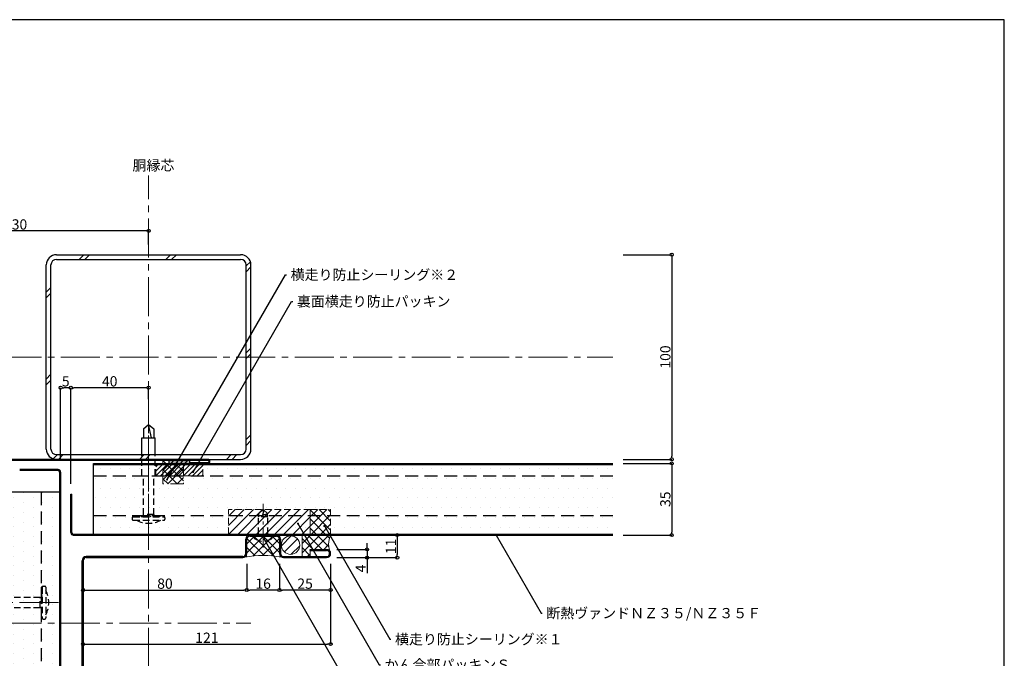
# Model space of a CAD drawing. Extents: x 20 to 800, y 10 to 560.
# Drawn here: x 319 to 800, y 248 to 560 of the extents above; entities that cross this region are included whole.
import ezdxf
from ezdxf import colors
from ezdxf.entities.mleader import LeaderData, LeaderLine
from ezdxf.math import Vec2, Vec3

# ---------------------------------------------------------------- set-up
doc = ezdxf.new("R2010")
doc.units = 0
doc.header["$PDMODE"] = 34
doc.linetypes.add('CENTER2', pattern=[28.574999999999992, 19.05, -3.174999999999998, 3.174999999999998, -3.174999999999998])
doc.linetypes.add('DASHED2', pattern=[9.524999999999995, 6.349999999999997, -3.174999999999998])
doc.layers.get('0').update_dxf_attribs({"linetype": 'CONTINUOUS'})
doc.layers.get('DEFPOINTS').update_dxf_attribs({"linetype": 'CONTINUOUS'})
for name, color, linetype, lineweight in [('HIKIDASI', 7, 'CONTINUOUS', 5), ('PACKING', 7, 'CONTINUOUS', 9), ('SEALING', 7, 'CONTINUOUS', 9), ('SUNPOU', 7, 'CONTINUOUS', 5)]:
    doc.layers.add(name, color=color, linetype=linetype, lineweight=lineweight)
for name, color, linetype in [('SEIHIN', 4, 'CONTINUOUS'), ('SITAJI', 7, 'CONTINUOUS'), ('TEKUSU', 7, 'CONTINUOUS'), ('WAKU', 7, 'CONTINUOUS'), ('YAKUMONO', 1, 'CONTINUOUS')]:
    doc.layers.add(name, color=color, linetype=linetype)
doc.styles.get("Standard").update_dxf_attribs({"font": 'txt.shx', "height": 5, "bigfont": 'extfont.shx'})
doc.dimstyles.get("Standard").update_dxf_attribs({"dimtxt": 5, "dimasz": 1.5, "dimexe": 0, "dimexo": 5, "dimtad": 1, "dimdec": 4, "dimdsep": 46, "dimtxsty": 'STANDARD', "dimblk": 'DOTBLANK', "dimcen": 2.5, "dimadec": 0, "dimazin": 0, "dimtfac": 1, "dimtdec": 4, "dimtmove": 0, "dimatfit": 3, "dimldrblk": 'NONE', "dimfxl": 1, "dimtolj": 1, "dimtzin": 0, "dimarcsym": 0})
pattern_1 = [(45, (0, 0), (-2.245064030267287, 2.245064030267287), []), (135, (0, 0), (-2.245064030267287, -2.245064030267287), [])]
pattern_2 = [(45, (0, 0), (-2.245064030267287, 2.245064030267287), [])]

# ---------------------------------------------------------------- blocks, each defined once
blk = doc.blocks.new('_DotBlank')
at = {"color": 0, "linetype": 'ByBlock', "lineweight": -2}
blk.add_line((-0.5, 0), (-1, 0), dxfattribs=at)
blk.add_circle((0, 0), 0.5, dxfattribs=at)
blk = doc.blocks.new('*D3')
at = {"layer": 'DEFPOINTS', "color": 0, "transparency": 16777216}
for p in [(608.7306392564758, 343.2041818984824), (608.7306392564758, 308.2041818984821), (637.4422286698663, 308.2041818984821)]:
    blk.add_point(p, dxfattribs=at)
at = {"layer": 'SUNPOU', "color": 0, "lineweight": -2, "transparency": 16777216}
for p, q in [((613.7306392564758, 343.2041818984824), (637.4422286698663, 343.2041818984824)), ((637.4422286698663, 341.7041818984824), (637.4422286698663, 309.7041818984822)), ((613.7306392564758, 308.2041818984821), (637.4422286698663, 308.2041818984821))]:
    blk.add_line(p, q, dxfattribs=at)
at = {"layer": 'SUNPOU', "color": 0, "lineweight": -2, "transparency": 16777216, "xscale": 1.5, "yscale": 1.5, "zscale": 1.5}
for p, rotation in [((637.4422286698663, 343.2041818984824), 90), ((637.4422286698663, 308.2041818984821), 270)]:
    blk.add_blockref('_DotBlank', p, dxfattribs=dict(at, rotation=rotation))
at = {"layer": 'SUNPOU', "color": 0, "transparency": 16777216, "insert": (634.3172286698663, 325.7041818984823), "char_height": 5, "attachment_point": 5, "rotation": 90}
blk.add_mtext('\\A1;35', dxfattribs=at)
blk = doc.blocks.new('*D4')
at = {"layer": 'DEFPOINTS', "color": 0, "transparency": 16777216}
for p in [(429.7306392564766, 299.2038728292781), (349.730639256478, 295.7041818984819), (429.7306392564766, 281.352819283552)]:
    blk.add_point(p, dxfattribs=at)
at = {"layer": 'SUNPOU', "color": 0, "lineweight": -2, "transparency": 16777216}
for p, q in [((429.7306392564766, 294.2038728292781), (429.7306392564766, 281.352819283552)), ((351.2306392564779, 281.352819283552), (428.2306392564765, 281.352819283552))]:
    blk.add_line(p, q, dxfattribs=at)
at = {"layer": 'SUNPOU', "color": 0, "lineweight": -2, "transparency": 16777216, "xscale": 1.5, "yscale": 1.5, "zscale": 1.5, "rotation": 180}
blk.add_blockref('_DotBlank', (349.730639256478, 281.352819283552), dxfattribs=at)
at = {"layer": 'SUNPOU', "color": 0, "lineweight": -2, "transparency": 16777216, "xscale": 1.5, "yscale": 1.5, "zscale": 1.5}
blk.add_blockref('_DotBlank', (429.7306392564766, 281.352819283552), dxfattribs=at)
at = {"layer": 'SUNPOU', "color": 0, "transparency": 16777216, "insert": (389.7306392564773, 284.477819283552), "char_height": 5, "attachment_point": 5}
blk.add_mtext('\\A1;80', dxfattribs=at)
blk = doc.blocks.new('*D5')
at = {"layer": 'DEFPOINTS', "color": 0, "transparency": 16777216}
for p in [(429.7306392804522, 299.2044909676862), (445.7306392803578, 299.2041825109593), (429.7306392804522, 281.352819283552)]:
    blk.add_point(p, dxfattribs=at)
at = {"layer": 'SUNPOU', "color": 0, "lineweight": -2, "transparency": 16777216}
for p, q in [((429.7306392804522, 294.2044909676862), (429.7306392804522, 281.352819283552)), ((445.7306392803578, 294.2041825109593), (445.7306392803578, 281.352819283552)), ((444.2306392803578, 281.352819283552), (431.2306392804521, 281.352819283552))]:
    blk.add_line(p, q, dxfattribs=at)
at = {"layer": 'SUNPOU', "color": 0, "lineweight": -2, "transparency": 16777216, "xscale": 1.5, "yscale": 1.5, "zscale": 1.5, "rotation": 180}
blk.add_blockref('_DotBlank', (429.7306392804522, 281.352819283552), dxfattribs=at)
at = {"layer": 'SUNPOU', "color": 0, "lineweight": -2, "transparency": 16777216, "xscale": 1.5, "yscale": 1.5, "zscale": 1.5}
blk.add_blockref('_DotBlank', (445.7306392803578, 281.352819283552), dxfattribs=at)
at = {"layer": 'SUNPOU', "color": 0, "transparency": 16777216, "insert": (437.730639280405, 284.477819283552), "char_height": 5, "attachment_point": 5}
blk.add_mtext('\\A1;16', dxfattribs=at)
blk = doc.blocks.new('*D6')
at = {"layer": 'DEFPOINTS', "color": 0, "transparency": 16777216}
for p in [(445.7306392803578, 299.2041825109593), (470.7306392803594, 299.2041818984822), (445.7306392803578, 281.352819283552)]:
    blk.add_point(p, dxfattribs=at)
at = {"layer": 'SUNPOU', "color": 0, "lineweight": -2, "transparency": 16777216}
for p, q in [((445.7306392803578, 294.2041825109593), (445.7306392803578, 281.352819283552)), ((470.7306392803594, 294.2041818984821), (470.7306392803594, 281.352819283552)), ((469.2306392803593, 281.352819283552), (447.2306392803578, 281.352819283552))]:
    blk.add_line(p, q, dxfattribs=at)
at = {"layer": 'SUNPOU', "color": 0, "lineweight": -2, "transparency": 16777216, "xscale": 1.5, "yscale": 1.5, "zscale": 1.5, "rotation": 180}
blk.add_blockref('_DotBlank', (445.7306392803578, 281.352819283552), dxfattribs=at)
at = {"layer": 'SUNPOU', "color": 0, "lineweight": -2, "transparency": 16777216, "xscale": 1.5, "yscale": 1.5, "zscale": 1.5}
blk.add_blockref('_DotBlank', (470.7306392803594, 281.352819283552), dxfattribs=at)
at = {"layer": 'SUNPOU', "color": 0, "transparency": 16777216, "insert": (458.2306392803586, 284.477819283552), "char_height": 5, "attachment_point": 5}
blk.add_mtext('\\A1;25', dxfattribs=at)
blk = doc.blocks.new('*D7')
at = {"layer": 'DEFPOINTS', "color": 0, "transparency": 16777216}
for p in [(470.7306392803587, 308.2041825109598), (468.7306392803598, 297.2041818984823), (503.2891257104074, 297.2041818984823)]:
    blk.add_point(p, dxfattribs=at)
at = {"layer": 'SUNPOU', "color": 0, "lineweight": -2, "transparency": 16777216}
for p, q in [((475.7306392803589, 308.2041825109598), (503.2891257104074, 308.2041825109598)), ((503.2891257104074, 306.7041825109598), (503.2891257104074, 298.7041818984823)), ((473.7306392803597, 297.2041818984823), (503.2891257104074, 297.2041818984823))]:
    blk.add_line(p, q, dxfattribs=at)
at = {"layer": 'SUNPOU', "color": 0, "lineweight": -2, "transparency": 16777216, "xscale": 1.5, "yscale": 1.5, "zscale": 1.5}
for p, rotation in [((503.2891257104074, 308.2041825109598), 90), ((503.2891257104074, 297.2041818984823), 270)]:
    blk.add_blockref('_DotBlank', p, dxfattribs=dict(at, rotation=rotation))
at = {"layer": 'SUNPOU', "color": 0, "transparency": 16777216, "insert": (500.1641257104073, 302.7041822047208), "char_height": 5, "attachment_point": 5, "rotation": 90}
blk.add_mtext('\\A1;11', dxfattribs=at)
blk = doc.blocks.new('*D8')
at = {"layer": 'DEFPOINTS', "color": 0, "transparency": 16777216}
for p in [(608.7306392564758, 445.2041818984809), (608.7306392564758, 345.204181898481), (637.4422286698663, 345.204181898481)]:
    blk.add_point(p, dxfattribs=at)
at = {"layer": 'SUNPOU', "color": 0, "lineweight": -2, "transparency": 16777216}
for p, q in [((613.7306392564758, 445.2041818984809), (637.4422286698663, 445.2041818984809)), ((637.4422286698663, 443.7041818984808), (637.4422286698663, 346.7041818984811)), ((613.7306392564758, 345.204181898481), (637.4422286698663, 345.204181898481))]:
    blk.add_line(p, q, dxfattribs=at)
at = {"layer": 'SUNPOU', "color": 0, "lineweight": -2, "transparency": 16777216, "xscale": 1.5, "yscale": 1.5, "zscale": 1.5}
for p, rotation in [((637.4422286698663, 445.2041818984809), 90), ((637.4422286698663, 345.204181898481), 270)]:
    blk.add_blockref('_DotBlank', p, dxfattribs=dict(at, rotation=rotation))
at = {"layer": 'SUNPOU', "color": 0, "transparency": 16777216, "insert": (634.3172286698663, 395.204181898481), "char_height": 5, "attachment_point": 5, "rotation": 90}
blk.add_mtext('\\A1;100', dxfattribs=at)
blk = doc.blocks.new('*D9')
at = {"layer": 'DEFPOINTS', "color": 0, "transparency": 16777216}
for p in [(470.7306392803586, 299.204182510957), (349.730639256478, 295.7041818984819), (470.7306392803586, 254.9325885262545)]:
    blk.add_point(p, dxfattribs=at)
at = {"layer": 'SUNPOU', "color": 0, "lineweight": -2, "transparency": 16777216}
for p, q in [((470.7306392803586, 294.204182510957), (470.7306392803586, 254.9325885262545)), ((351.2306392564779, 254.9325885262545), (469.2306392803586, 254.9325885262545))]:
    blk.add_line(p, q, dxfattribs=at)
at = {"layer": 'SUNPOU', "color": 0, "lineweight": -2, "transparency": 16777216, "xscale": 1.5, "yscale": 1.5, "zscale": 1.5, "rotation": 180}
blk.add_blockref('_DotBlank', (349.730639256478, 254.9325885262545), dxfattribs=at)
at = {"layer": 'SUNPOU', "color": 0, "lineweight": -2, "transparency": 16777216, "xscale": 1.5, "yscale": 1.5, "zscale": 1.5}
blk.add_blockref('_DotBlank', (470.7306392803586, 254.9325885262545), dxfattribs=at)
at = {"layer": 'SUNPOU', "color": 0, "transparency": 16777216, "insert": (410.2306392684183, 258.0575885262545), "char_height": 5, "attachment_point": 5}
blk.add_mtext('\\A1;121', dxfattribs=at)
blk = doc.blocks.new('_NONE')
at = {"color": 0, "linetype": 'ByBlock'}
blk.add_circle((0, 0), 0.25, dxfattribs=at)
blk = doc.blocks.new('*D11')
at = {"layer": 'DEFPOINTS', "color": 0, "transparency": 16777216}
for p in [(338.7306392564759, 380.204181898481), (338.7306392564759, 339.504181898456), (343.7306392564894, 328.2041818984819)]:
    blk.add_point(p, dxfattribs=at)
at = {"layer": 'SUNPOU', "color": 0, "lineweight": -2, "transparency": 16777216}
for p, q in [((338.7306392564759, 344.5041818984559), (338.7306392564759, 380.204181898481)), ((342.2306392564894, 380.204181898481), (340.2306392564759, 380.204181898481)), ((343.7306392564894, 333.2041818984819), (343.7306392564894, 380.204181898481))]:
    blk.add_line(p, q, dxfattribs=at)
at = {"layer": 'SUNPOU', "color": 0, "lineweight": -2, "transparency": 16777216, "xscale": 1.5, "yscale": 1.5, "zscale": 1.5, "rotation": 180}
blk.add_blockref('_DotBlank', (338.7306392564759, 380.204181898481), dxfattribs=at)
at = {"layer": 'SUNPOU', "color": 0, "lineweight": -2, "transparency": 16777216, "xscale": 1.5, "yscale": 1.5, "zscale": 1.5}
blk.add_blockref('_DotBlank', (343.7306392564894, 380.204181898481), dxfattribs=at)
at = {"layer": 'SUNPOU', "color": 0, "transparency": 16777216, "insert": (341.2306392564826, 383.329181898481), "char_height": 5, "attachment_point": 5}
blk.add_mtext('\\A1;5', dxfattribs=at)
blk = doc.blocks.new('*D13')
at = {"layer": 'DEFPOINTS', "color": 0, "transparency": 16777216}
for p in [(343.7306392564894, 380.204181898481), (381.7306392564726, 369.6633096927426), (343.7306392564894, 328.2041818984819)]:
    blk.add_point(p, dxfattribs=at)
at = {"layer": 'SUNPOU', "color": 0, "lineweight": -2, "transparency": 16777216}
for p, q in [((343.7306392564894, 333.2041818984819), (343.7306392564894, 380.204181898481)), ((380.2306392564726, 380.204181898481), (345.2306392564894, 380.204181898481)), ((381.7306392564726, 374.6633096927426), (381.7306392564726, 380.204181898481))]:
    blk.add_line(p, q, dxfattribs=at)
at = {"layer": 'SUNPOU', "color": 0, "lineweight": -2, "transparency": 16777216, "xscale": 1.5, "yscale": 1.5, "zscale": 1.5, "rotation": 180}
blk.add_blockref('_DotBlank', (343.7306392564894, 380.204181898481), dxfattribs=at)
at = {"layer": 'SUNPOU', "color": 0, "lineweight": -2, "transparency": 16777216, "xscale": 1.5, "yscale": 1.5, "zscale": 1.5}
blk.add_blockref('_DotBlank', (381.7306392564726, 380.204181898481), dxfattribs=at)
at = {"layer": 'SUNPOU', "color": 0, "transparency": 16777216, "insert": (362.730639256481, 383.329181898481), "char_height": 5, "attachment_point": 5}
blk.add_mtext('\\A1;40', dxfattribs=at)
blk = doc.blocks.new('*D14')
at = {"layer": 'DEFPOINTS', "color": 0, "transparency": 16777216}
for p in [(251.7306392564759, 456.8571547039928), (251.7306392564759, 445.204181898481), (381.7306392564726, 445.204181898481)]:
    blk.add_point(p, dxfattribs=at)
at = {"layer": 'SUNPOU', "color": 0, "lineweight": -2, "transparency": 16777216}
for p, q in [((251.7306392564759, 450.2041818984809), (251.7306392564759, 456.8571547039928)), ((380.2306392564726, 456.8571547039928), (253.2306392564759, 456.8571547039928)), ((381.7306392564726, 450.2041818984809), (381.7306392564726, 456.8571547039928))]:
    blk.add_line(p, q, dxfattribs=at)
at = {"layer": 'SUNPOU', "color": 0, "lineweight": -2, "transparency": 16777216, "xscale": 1.5, "yscale": 1.5, "zscale": 1.5, "rotation": 180}
blk.add_blockref('_DotBlank', (251.7306392564759, 456.8571547039928), dxfattribs=at)
at = {"layer": 'SUNPOU', "color": 0, "lineweight": -2, "transparency": 16777216, "xscale": 1.5, "yscale": 1.5, "zscale": 1.5}
blk.add_blockref('_DotBlank', (381.7306392564726, 456.8571547039928), dxfattribs=at)
at = {"layer": 'SUNPOU', "color": 0, "transparency": 16777216, "insert": (316.7306392564743, 459.9821547039928), "char_height": 5, "attachment_point": 5}
blk.add_mtext('\\A1;130', dxfattribs=at)
blk = doc.blocks.new('*D17')
at = {"layer": 'DEFPOINTS', "color": 0, "transparency": 16777216}
for p in [(468.7306410198515, 301.204181898482), (468.7306410198515, 297.2041818984828), (488.5098824953838, 297.2041818984828)]:
    blk.add_point(p, dxfattribs=at)
at = {"layer": 'SUNPOU', "color": 0, "lineweight": -2, "transparency": 16777216}
for p, q in [((488.5098824953838, 302.704181898482), (488.5098824953838, 304.2041818984821)), ((473.7306410198516, 301.204181898482), (488.5098824953838, 301.204181898482)), ((488.5098824953838, 301.204181898482), (488.5098824953838, 297.2041818984828)), ((473.7306410198516, 297.2041818984828), (488.5098824953838, 297.2041818984828)), ((488.5098824953838, 295.7041818984828), (488.5098824953838, 289.6208485651495))]:
    blk.add_line(p, q, dxfattribs=at)
at = {"layer": 'SUNPOU', "color": 0, "lineweight": -2, "transparency": 16777216, "xscale": 1.5, "yscale": 1.5, "zscale": 1.5}
for p, rotation in [((488.5098824953838, 301.204181898482), 270), ((488.5098824953838, 297.2041818984828), 90)]:
    blk.add_blockref('_DotBlank', p, dxfattribs=dict(at, rotation=rotation))
at = {"layer": 'SUNPOU', "color": 0, "transparency": 16777216, "insert": (485.3848824953836, 291.9125152318159), "char_height": 5, "attachment_point": 5, "rotation": 90}
blk.add_mtext('\\A1;4', dxfattribs=at)

msp = doc.modelspace()

# ---------------------------------------------------------------- hatches: boundary and pattern name
at = {"layer": 'PACKING', "linetype": 'DASHED2', "lineweight": 9, "ltscale": 0.5}
h = msp.add_hatch(dxfattribs=at)
h.set_pattern_fill('ANSI31', color=256, scale=0.5)
h.set_pattern_definition([(45, (174.5987418976859, -127.1935297306581), (-1.122532015133643, 1.122532015133643), [])])
h.paths.add_polyline_path([(408.2306392564759, 343.2041818984822), (385.2306392564758, 343.2041818984822), (385.2306392564759, 337.2041818984822), (408.2306392564759, 337.2041818984822)])
h = msp.add_hatch(dxfattribs=at)
h.set_pattern_fill('ANSI31', color=256, style=0)
h.set_pattern_definition(pattern_2)
h.paths.add_polyline_path([(420.7306395803796, 320.7335942077977), (420.7306392803588, 308.7041832591776), (460.7306392803588, 308.7041825109596), (460.7306395803794, 320.7335934595799)])
at = {"layer": 'PACKING', "lineweight": 9}
h = msp.add_hatch(dxfattribs=at)
h.set_pattern_fill('ANSI31', color=256, style=0)
h.set_pattern_definition(pattern_2)
h.paths.add_polyline_path([(446.645424924231, 303.302761360642, 1), (455.6454249242332, 303.302761360642, 1)])
at = {"layer": 'SEALING', "linetype": 'DASHED2', "lineweight": 9}
h = msp.add_hatch(dxfattribs=at)
h.set_pattern_fill('ANSI37', color=256)
h.set_pattern_definition([(45, (-91.48195918365685, 48.14443383083879), (-2.245064030267287, 2.245064030267287), []), (135, (-91.48195918365685, 48.14443383083879), (-2.245064030267287, -2.245064030267287), [])])
h.paths.add_polyline_path([(398.7306392564759, 343.2041818984822), (391.7306392564759, 343.2041818984822), (391.7306392564759, 344.7041818984822), (388.7306392564759, 344.7041818984822), (388.7306392564759, 333.2041818984821), (398.7306392564759, 333.2041818984821)])
at = {"layer": 'SEALING', "linetype": 'DASHED2', "lineweight": 9, "ltscale": 0.5}
h = msp.add_hatch(dxfattribs=at)
h.set_pattern_fill('ANSI37', color=256)
h.set_pattern_definition(pattern_1)
h.paths.add_polyline_path([(470.7306395803795, 320.7335934595799), (460.7306395803794, 320.7335934595799), (460.7306392803588, 308.2041818984821), (470.7306392803586, 308.2041818984821)])
at = {"layer": 'SEALING', "lineweight": 9}
h = msp.add_hatch(dxfattribs=at)
h.set_pattern_fill('ANSI37', color=256, style=0)
h.set_pattern_definition(pattern_1)
edge = h.paths.add_edge_path()
edge.add_line((456.7306392803585, 308.2041825109596), (456.7306392803593, 297.7041818984824))
edge.add_line((456.7306392803593, 297.7041818984824), (460.7343392803517, 297.7041825109715))
edge.add_line((460.7343392803517, 297.7041825109715), (460.734339280358, 301.2041888532238))
edge.add_line((460.734339280358, 301.2041888532238), (468.7306392803583, 301.204182510957))
edge.add_arc((468.7354273713096, 299.2089706004408), 1.99521765571597, -0.1375151599170863, 90.1374976138348, ccw=False)
edge.add_arc((480.3718077784748, 303.7081497970492), 10.64132777619289, 155.007050044152, 205.0400983143998, ccw=False)
edge.add_line((470.7269362564771, 308.2041825109574), (456.7306392803585, 308.2041825109596))
h = msp.add_hatch(dxfattribs=at)
h.set_pattern_fill('ANSI37', color=256)
h.set_pattern_definition(pattern_1)
edge = h.paths.add_edge_path()
edge.add_arc((431.2306403894155, 306.2041829330953), 1.499998965387206, 89.99996048068321, 180.0000007713293)
edge.add_line((429.7306414240286, 306.2041829129021), (429.7306392803576, 299.2041818984801))
edge.add_arc((427.7306392803581, 299.2041825109571), 1.999999999999466, 301.39971480996684, 359.99998245382534, ccw=False)
edge.add_arc((437.7306392803581, 241.270826333124), 56.93537294442222, 80.9476926896238, 99.05230731037591, ccw=False)
edge.add_arc((447.7306392803581, 299.2041825109572), 1.999999999999501, 179.999999999974, 238.60028519003902, ccw=False)
edge.add_line((445.7306392803586, 299.2041825109581), (445.7306414240274, 306.2041818984823))
edge.add_arc((444.2306424879846, 306.2041829624431), 1.499998936043176, 359.9999593596608, 450.0000406402152)
edge.add_line((444.2306414240269, 307.7041818984858), (431.2306414240283, 307.7041818984822))
at = {"layer": 'SEIHIN'}
h = msp.add_hatch(dxfattribs=at)
h.set_pattern_fill('DOTS', color=256, scale=3, angle=180)
h.set_pattern_definition([(180, (751.2306391109206, 631.2041825066077), (-2.38125, -4.762499999999998), [0, -4.762499999999998])])
h.paths.add_polyline_path([(354.7306392564561, 337.2041818984845), (608.7306392564776, 337.2041818984796), (608.7306392564758, 342.704181898482), (354.7306392564542, 342.7041818984872)])
h.paths.add_polyline_path([(354.730639231687, 317.704187840641), (608.7306392317165, 317.7041759563181), (608.7306392812366, 337.2041818984796), (354.7306392812073, 337.2041818984846)])
h.paths.add_polyline_path([(354.7306390707547, 308.7041818985421), (608.7306390707863, 308.7041818984721), (608.7306394421649, 317.7041759563181), (354.7306394421331, 317.704187840641)])
h = msp.add_hatch(dxfattribs=at)
h.set_pattern_fill('DOTS', color=256, scale=3, angle=270)
h.set_pattern_definition([(270, (15.73063864835023, 752.7041817528979), (4.762499999999998, -2.38125), [0, -4.762499999999998])])
h.paths.add_polyline_path([(309.730630372143, 74.70417996726536), (309.7306305330176, 329.2041797471207), (304.2306394173504, 329.2041816783231), (304.2306392564757, 74.70418189846785)])
h.paths.add_polyline_path([(329.2306451181972, 74.70418189846785), (329.2306333947544, 329.2041814285441), (309.7306305330177, 329.2041794973417), (309.730630372143, 74.70417996726536)])
h.paths.add_polyline_path([(338.2306392564844, 74.70418189846376), (338.2306394172943, 329.2041813523364), (329.2306333947544, 329.2041813523442), (329.2306451181972, 74.70418189847194)])
at = {"layer": 'TEKUSU', "linetype": 'DASHED2', "lineweight": 9, "ltscale": 0.5}
h = msp.add_hatch(dxfattribs=at)
h.set_pattern_fill('ANSI31', color=256, scale=0.5, angle=-90.00000000000001)
h.set_pattern_definition([(315, (37.74456481667824, 763.3226351186862), (1.122532015133643, 1.122532015133643), [])])
h.paths.add_polyline_path([(374.2306392564726, 317.7041818984773), (389.2306392564728, 317.7041818984774), (389.2306392564728, 317.2041818984773), (374.2306392564726, 317.2041818984773)])
h = msp.add_hatch(dxfattribs=at)
h.set_pattern_fill('ANSI31', color=256, scale=0.5, angle=180)
h.set_pattern_definition([(225, (660.361848580373, 619.1902563382781), (1.122532015133643, -1.122532015133643), [])])
h.paths.add_polyline_path([(329.2306392564758, 282.7041818984838), (329.2306392564758, 267.7041818984838), (329.7306392564759, 267.7041818984838), (329.7306392564759, 282.7041818984838)])
at = {"layer": 'YAKUMONO', "lineweight": 9}
h = msp.add_hatch(dxfattribs=at)
h.set_pattern_fill('ANSI31', scale=0.5)
h.set_pattern_definition([(45, (-49.65390627136834, -7.007956868211748), (-1.122532015133643, 1.122532015133643), [])])
h.paths.add_polyline_path([(391.7306392564759, 344.7041818984822), (391.7306392564759, 343.2041818984822), (401.7306392564758, 343.2041818984822), (401.7306392564758, 344.7041818984822)])

# ---------------------------------------------------------------- linework, layer by layer
at = {"layer": 'PACKING', "linetype": 'DASHED2', "ltscale": 0.5}
for p, q in [((385.2306392564759, 343.2041818984822), (408.2306392564759, 343.2041818984822)), ((385.2306392564759, 337.2041818984822), (385.2306392564759, 343.2041818984822)), ((408.2306392564759, 337.2041818984822), (408.2306392564759, 343.2041818984822)), ((385.2306392564759, 337.2041818984822), (408.2306392564759, 337.2041818984822)), ((420.7306392803588, 308.7041818984821), (420.7306395803796, 320.7335934595799)), ((460.7306395803795, 320.7335934595799), (420.7306395803796, 320.7335934595799)), ((460.7306392803588, 308.7041818984821), (460.7306395803795, 320.7335934595799)), ((460.7306392803588, 308.7041818984821), (420.7306392803588, 308.7041818984821))]:
    msp.add_line(p, q, dxfattribs=at)
at = {"layer": 'PACKING'}
msp.add_circle((451.1454249242322, 303.302761360642), 4.500000000001023, dxfattribs=at)
at = {"layer": 'SEALING', "linetype": 'DASHED2'}
for p, q in [((388.7306392564759, 333.2041818984821), (388.7306392564759, 344.7041818984822)), ((388.7306392564759, 344.7041818984822), (391.7306392564759, 344.7041818984822)), ((391.7306392564759, 344.7041818984822), (391.7306392564759, 343.2041818984822)), ((391.7306392564759, 343.2041818984822), (398.7306392564759, 343.2041818984822)), ((398.7306392564759, 343.2041818984822), (398.7306392564759, 333.2041818984821)), ((398.7306392564759, 333.2041818984821), (388.7306392564759, 333.2041818984821))]:
    msp.add_line(p, q, dxfattribs=at)
at = {"layer": 'SEALING', "linetype": 'DASHED2', "ltscale": 0.5}
for p, q in [((460.7306395803795, 320.7335934595799), (460.7306392803588, 308.2041818984821)), ((460.7306395803795, 320.7335934595799), (470.7306395803795, 320.7335934595799)), ((470.7306392803586, 308.2041825109596), (470.7306395803795, 320.7335934595799)), ((460.7306392803588, 308.2041818984821), (470.7306392803586, 308.2041818984821))]:
    msp.add_line(p, q, dxfattribs=at)
at = {"layer": 'SEALING'}
for p, q in [((456.7306392803585, 308.2041825109596), (456.7306392803593, 297.7041818984824)), ((460.734339280358, 301.2041888532238), (460.734339280358, 297.7041818984826)), ((460.734339280358, 297.7041818984826), (456.7306392803593, 297.7041818984824))]:
    msp.add_line(p, q, dxfattribs=at)
for centre, radius, start, end in [((480.3556392803643, 303.7041825109585), 10.62500000000581, 154.9423845817045, 205.0576154182976), ((437.7306392803581, 241.2708263331259), 56.93537294442037, 80.94769268962243, 99.05230731037756)]:
    msp.add_arc(centre, radius, start, end, dxfattribs=at)
at = {"layer": 'SEIHIN'}
for p, q in [((354.7306392564427, 308.7041818985401), (354.7306392564612, 343.2041818984822)), ((354.7306392564611, 343.2041818984822), (608.7306392564758, 343.204181898482)), ((354.730639256461, 342.7041818984822), (608.7306392564758, 342.704181898482)), ((337.5306392564758, 340.2041818984532), (318.7306392564762, 340.2041818984532)), ((337.5306392564758, 339.7041818984531), (318.7306392564758, 339.7041818984531)), ((338.2306392564073, 339.0041818984419), (338.23063925655, 74.70418189846785)), ((338.7306392564759, 339.0041818984415), (338.730639256476, 74.70418189846785)), ((338.2306392564176, 329.2041813142383), (303.7306392564758, 329.2041818984677)), ((343.7306392564758, 328.2041818984819), (344.2306392564904, 328.2041818984819)), ((343.7306392564758, 309.4041818984822), (343.7306392564894, 328.2041818984822)), ((344.2306392564759, 309.4041818984822), (344.2306392564759, 328.2041818984822)), ((344.930639256487, 308.7041818985507), (608.7306392564759, 308.7041818984082)), ((344.9306392564873, 308.2041818984821), (608.7306392564758, 308.204181898482))]:
    msp.add_line(p, q, dxfattribs=at)
at = {"layer": 'SEIHIN', "linetype": 'DASHED2'}
for p, q in [((354.7306392564579, 337.204181898482), (608.7306392564758, 337.204181898482)), ((329.2306392564758, 329.2041814666461), (329.2306392564757, 74.70418189846785)), ((354.7306392564475, 317.704181898477), (608.7306392564758, 317.704181898482))]:
    msp.add_line(p, q, dxfattribs=at)
at = {"layer": 'SEIHIN'}
for centre, radius, start, end in [((337.5306392564758, 339.0041818984415), 1.199999999999999, 0, 90), ((337.5306392564758, 339.0041818984415), 0.7, 0, 90), ((344.9306392564873, 309.4041818984822), 1.199999999999999, 180, 270), ((344.9306392564873, 309.4041818984822), 0.7, 180, 270)]:
    msp.add_arc(centre, radius, start, end, dxfattribs=at)
at = {"layer": 'SITAJI'}
for p, q in [((336.7306392564726, 445.204181898481), (426.7306392564726, 445.204181898481)), ((336.7306392564726, 442.904181898481), (426.7306392564726, 442.9041818984805)), ((331.7306392564726, 350.2041818984811), (331.7306392564726, 440.204181898481)), ((334.0306392564724, 350.2041818984811), (334.0306392564726, 440.204181898481)), ((429.4306392564723, 350.2041818984811), (429.4306392564723, 440.204181898481)), ((431.7306392564727, 350.2041818984811), (431.7306392564727, 440.204181898481)), ((336.7306392564726, 347.504181898481), (426.7306392564726, 347.504181898481)), ((336.7306392564726, 345.204181898481), (426.7306392564726, 345.204181898481))]:
    msp.add_line(p, q, dxfattribs=at)
at = {"layer": 'SITAJI', "lineweight": 9}
for p, q in [((347.754113221882, 442.904181898481), (350.0541132218819, 445.204181898481)), ((350.5825403466287, 442.904181898481), (352.8825403466289, 445.204181898481)), ((390.1805200930754, 442.904181898481), (392.4805200930754, 445.204181898481)), ((393.0089472178213, 442.904181898481), (395.3089472178215, 445.204181898481)), ((429.4306392564727, 439.7278941906853), (431.4775485494819, 441.7748034836948)), ((429.4306392564723, 436.899467065939), (431.7306392564727, 439.1994670659393)), ((331.7306392564726, 426.8807079330708), (334.0306392564726, 429.1807079330712)), ((331.7306392564726, 424.0522808083246), (334.0306392564726, 426.352280808325)), ((429.4306392564723, 397.3014873194927), (431.7306392564727, 399.6014873194925)), ((429.4306392564723, 394.4730601947467), (431.7306392564727, 396.7730601947465)), ((331.7306392564726, 384.4543010618782), (334.0306392564724, 386.7543010618782)), ((331.7306392564723, 381.625873937132), (334.0306392564724, 383.9258739371322)), ((429.4306392564727, 354.8750804482998), (431.7306392564727, 357.1750804482998)), ((429.4306392564727, 352.0466533235535), (431.7306392564727, 354.3466533235537)), ((335.1600176712532, 345.4572726054733), (337.2069269642613, 347.504181898481)), ((337.7353540890262, 345.204181898481), (340.0353540890261, 347.504181898481)), ((377.3333338354583, 345.204181898481), (379.6333338354587, 347.504181898481)), ((380.1617609602086, 345.204181898481), (382.4617609602084, 347.5041818984812)), ((419.7597407066533, 345.204181898481), (422.0597407066538, 347.504181898481)), ((422.5881678314005, 345.2041818984812), (424.8881678314005, 347.504181898481))]:
    msp.add_line(p, q, dxfattribs=at)
at = {"layer": 'SITAJI'}
for centre, radius, start, end in [((336.7306392564726, 440.204181898481), 5, 90, 180), ((336.7306392564726, 440.204181898481), 2.7, 90, 180), ((426.7306392564726, 440.204181898481), 5, 0, 90), ((426.7306392564726, 440.204181898481), 2.7, 0, 90), ((336.7306392564726, 350.2041818984811), 5, 180, 270), ((336.7306392564726, 350.2041818984811), 2.7, 180, 270), ((426.7306392564726, 350.2041818984811), 2.7, 270, 0), ((426.7306392564726, 350.2041818984811), 5, 270, 0)]:
    msp.add_arc(centre, radius, start, end, dxfattribs=at)
at = {"layer": 'SUNPOU', "linetype": 'CENTER2'}
for p, q in [((381.7306392564726, 215.2041818984836), (381.7306392564726, 483.9616664502839)), ((167.4245348914804, 395.204181898481), (608.7306392564758, 395.2041818984808)), ((167.4245348914804, 265.2041818984839), (431.7306392564726, 265.2041818984837))]:
    msp.add_line(p, q, dxfattribs=at)
at = {"layer": 'TEKUSU', "linetype": 'CENTER2', "lineweight": 5}
for p, q in [((381.7306392564726, 309.3012816115963), (381.7306392564726, 366.4492452696492)), ((337.6335395433569, 275.2041818984838), (280.4855758853039, 275.2041818984838))]:
    msp.add_line(p, q, dxfattribs=at)
at = {"layer": 'TEKUSU'}
for p, q in [((379.2306392564726, 360.1040487921907), (381.7306392564726, 362.2041818984773)), ((381.7306392564726, 362.2041818984773), (384.2306392564726, 360.1040487921907)), ((383.1433292185113, 355.7041818984773), (381.7306392564726, 362.2041818984773)), ((379.2306392564726, 360.1040487921907), (379.2306392564726, 355.7041818984773)), ((384.2306392564726, 360.1040487921907), (384.2306392564726, 355.7041818984773)), ((378.4806392564726, 355.7041818984773), (384.9806392564728, 355.7041818984773)), ((439.7853410037296, 308.2041818984858), (435.6759418443282, 308.2041818984861))]:
    msp.add_line(p, q, dxfattribs=at)
at = {"layer": 'TEKUSU', "ltscale": 0.5}
for p, q in [((378.4806399535217, 347.5041818984775), (378.4806392564726, 355.7041818984773)), ((384.9806392564728, 347.5041818984775), (384.9806392564728, 355.7041818984773))]:
    msp.add_line(p, q, dxfattribs=at)
at = {"layer": 'TEKUSU', "linetype": 'DASHED2', "ltscale": 0.5}
for p, q in [((378.4806408290835, 337.2041818984773), (378.4806399535217, 347.5041818984775)), ((384.9806392564728, 337.2041818984769), (384.9806392564728, 347.5041818984775)), ((378.4806392564726, 337.2041818984773), (384.9806392564728, 337.2041818984768)), ((379.2306392564726, 318.2041818984774), (379.2306392564726, 337.2041818984773)), ((384.2306392564726, 318.2041818984775), (384.2306392564741, 337.204181898477)), ((374.2306392564726, 317.2041818984773), (374.2306392564726, 317.7041818984773)), ((374.2306392564726, 317.7041818984773), (389.2306392564728, 317.7041818984773)), ((384.2306392564726, 318.2041818984775), (379.2306392564726, 318.2041818984774)), ((389.2306392564728, 317.2041818984773), (389.2306392564728, 317.7041818984773)), ((437.7306414240266, 320.7041818984852), (435.6806414240251, 318.804181898491)), ((435.6806414240251, 317.2041818984857), (435.6806414240251, 318.804181898491)), ((437.2533004812996, 317.2041818984857), (438.1797168501076, 320.2879656499234)), ((437.7306414240266, 320.7041818984852), (439.7806414240276, 318.804181898491)), ((439.7806414240276, 317.2041818984848), (439.7806414240276, 318.804181898491)), ((373.7306392564726, 316.7041818984773), (373.7306392564726, 315.9541818984773)), ((374.2306392564726, 317.2041818984773), (389.2306392564728, 317.2041818984773)), ((374.2306392564726, 315.4541818984773), (389.2306392564728, 315.4541818984773)), ((389.7306392564726, 316.7041818984773), (389.7306392564726, 315.9541818984773)), ((435.480641424028, 308.7041818984848), (435.4806414240274, 317.2041818984861)), ((439.9806414240248, 317.2041818984848), (435.480641424028, 317.2041818984857)), ((439.9806414240248, 308.7041818984852), (439.9806414240248, 317.2041818984852)), ((435.4806414240274, 308.7041818984848), (434.9806414240275, 307.7041818984893)), ((435.4806414240274, 308.7041818984848), (439.9806414240248, 308.7041818984852)), ((439.9806414240248, 308.7041818984852), (440.4806414240248, 307.7041818984898)), ((433.7306414240266, 307.7041818984861), (441.7306414240264, 307.7041818984861)), ((329.7306392564759, 282.7041818984838), (329.2306392564758, 282.7041818984838)), ((329.2306392564758, 282.7041818984838), (329.2306392564758, 267.7041818984838)), ((329.7306392564759, 282.7041818984838), (329.7306392564759, 267.7041818984838)), ((330.2306392564759, 283.2041818984838), (330.9806392564758, 283.2041818984838)), ((331.4806392564758, 282.7041818984838), (331.4806392564758, 267.7041818984838)), ((328.7306392564758, 277.7041818984838), (309.7306392564759, 277.7041818984838)), ((328.7306392564756, 272.7041818984838), (328.7306392564758, 277.7041818984838)), ((328.7306392564756, 272.7041818984838), (309.7306392564762, 272.7041818984822)), ((329.7306392564759, 267.7041818984838), (329.2306392564758, 267.7041818984838)), ((330.2306392564759, 267.2041818984838), (330.9806392564758, 267.2041818984838))]:
    msp.add_line(p, q, dxfattribs=at)
at = {"layer": 'TEKUSU', "linetype": 'CENTER2', "lineweight": 5, "ltscale": 0.5}
msp.add_line((437.7306414240266, 302.2203625747498), (437.7306414240266, 323.4661940333879), dxfattribs=at)
at = {"layer": 'TEKUSU', "linetype": 'DASHED2', "lineweight": 5, "ltscale": 0.5}
msp.add_line((439.8259154144083, 308.7042948564022), (439.8259154144083, 308.7042948564022), dxfattribs=at)
at = {"layer": 'TEKUSU', "linetype": 'DASHED2', "ltscale": 0.5}
for centre, radius, start, end in [((378.2306392564726, 318.2041818984774), 1, 270, 3.2569e-12), ((385.2306392564726, 318.2041818984775), 1, 179.9999999999966, 270), ((438.1429301661275, 320.7165661393668), 2.517798969140253, 256.8892070343062, 310.5758057406368), ((374.2306392564726, 316.7041818984773), 0.5, 90, 180), ((374.2306392564726, 315.9541818984773), 0.5, 180, 270), ((381.7306392564726, 327.1429750019255), 13.13879310344826, 242.828017584215, 297.1719824157851), ((389.2306392564728, 316.7041818984773), 0.5, 0, 90), ((389.2306392564728, 315.9541818984773), 0.5, 270, 0), ((433.9754175325269, 307.1433097928533), 0.7472595700539684, 175.327482247795, 274.8078660453649), ((433.7306414240266, 307.2041818984861), 0.5, 90, 180), ((437.7306414240266, 311.5089513490929), 6.304769450606842, 234.1487859157014, 305.8512140842986), ((441.4858653155262, 307.1433097928529), 0.7472595700534376, 265.1921339546351, 4.67251775223094), ((441.7306414240266, 307.2041818984861), 0.5, 0, 90), ((330.2306392564759, 282.7041818984838), 0.5, 90, 180), ((330.9806392564758, 282.7041818984838), 0.5, 0, 90), ((319.7918461530276, 275.2041818984838), 13.13879310344826, 332.8280175842154, 27.17198241578453), ((328.7306392564758, 278.7041818984838), 1, 269.9999999999935, 0), ((328.7306392564758, 271.7041818984839), 1, 0, 90), ((330.2306392564759, 267.7041818984838), 0.5, 180, 270), ((330.9806392564758, 267.7041818984838), 0.5, 270, 0)]:
    msp.add_arc(centre, radius, start, end, dxfattribs=at)
at = {"layer": 'WAKU'}
for p, q in [((800, 560), (20, 560)), ((800, 10), (800, 560))]:
    msp.add_line(p, q, dxfattribs=at)
at = {"layer": 'YAKUMONO'}
for p, q in [((410.7306392564733, 345.2041818984811), (303.2306392564759, 345.204181898481)), ((410.7306392564733, 344.7041818984811), (303.2306392564759, 344.7041818984811)), ((401.7306392564758, 343.7041818984821), (410.7306392564733, 343.7041818984822)), ((401.7306392564758, 343.7041818984821), (401.7306392564758, 343.2041818984822)), ((410.7306392564733, 343.2041818984822), (401.7306392564758, 343.2041818984822)), ((431.2306414240266, 308.2041818984823), (444.2306414240274, 308.2041818984823)), ((429.2306414240276, 299.2041818984801), (429.2306414240282, 306.2041818984823)), ((429.7306392803576, 299.2041818984801), (429.7306414240284, 306.2041823578403)), ((431.230641424027, 307.7041818984822), (444.2306414240261, 307.70418189849)), ((445.7306414240274, 306.2041818984823), (445.7306392803578, 299.2041818984825)), ((446.2306414240273, 306.2041818984823), (446.2306392803576, 299.2041818984823)), ((460.734339280358, 301.2041888532238), (468.7306410198512, 301.2041818984819)), ((460.734339280357, 300.7041888532248), (460.734339280358, 301.2041888532238)), ((460.734339280357, 300.7041888532248), (468.730640584977, 300.7041818984821)), ((349.2306392564779, 219.2041818984814), (349.2306392564743, 295.7041818984828)), ((349.730639256478, 295.7041818984819), (349.730639256478, 219.2041818984814)), ((427.7306392803575, 297.7041818984805), (351.2306392564761, 297.7041818984819)), ((351.2306392564761, 297.2041818984828), (427.7306392803575, 297.2041818984801)), ((447.7306392803556, 297.7041818984822), (468.7306392803596, 297.7041818984827)), ((447.7306392803531, 297.2041818984823), (468.7306392803596, 297.2041818984827))]:
    msp.add_line(p, q, dxfattribs=at)
at = {"layer": 'YAKUMONO', "color": 7}
for p, q in [((391.7306392564759, 344.7041818984822), (401.7306392564758, 344.7041818984822)), ((391.7306392564759, 343.2041818984822), (391.7306392564759, 344.7041818984822)), ((401.7306392564758, 343.2041818984822), (391.7306392564759, 343.2041818984822)), ((401.7306392564758, 344.7041818984822), (401.7306392564758, 343.2041818984822))]:
    msp.add_line(p, q, dxfattribs=at)
at = {"layer": 'YAKUMONO'}
for centre, radius, start, end in [((410.7306392564733, 344.2041818984822), 1, 270, 90), ((410.7306392564733, 344.2041818984822), 0.5, 270, 90), ((431.2306414240283, 306.2041818984823), 2, 90, 180), ((444.2306414240274, 306.2041818984823), 2, 0, 90), ((431.2306414240283, 306.2041818984823), 1.5, 90, 180), ((444.2306414240274, 306.2041818984823), 1.5, 0, 90), ((427.7306392803575, 299.2041818984801), 2, 270, 0), ((427.7306392803575, 299.2041818984801), 1.5, 270, 0), ((447.7306392803575, 299.2041818984823), 2, 180, 270), ((447.7306392803575, 299.2041818984823), 1.5, 180, 270), ((468.7306392803596, 299.2041818984827), 2, 270, 90), ((468.7306392803596, 299.2041818984827), 1.5, 270, 90), ((351.2306392564771, 295.7041818984814), 2, 90, 180), ((351.2306392564771, 295.7041818984814), 1.5, 90, 180)]:
    msp.add_arc(centre, radius, start, end, dxfattribs=at)

# ---------------------------------------------------------------- texts
at = {"layer": 'HIKIDASI', "insert": (373.8875583817689, 491.3446198460981), "char_height": 5, "attachment_point": 1}
msp.add_mtext('胴縁芯', dxfattribs=at)

# ---------------------------------------------------------------- dimensions: what is measured, and where the dimension line sits
at = {"layer": 'SUNPOU'}
for base, p1, p2, picture, middle in [((251.7306392564759, 456.8571547039928), (381.7306392564726, 445.204181898481), (251.7306392564759, 445.204181898481), '*D14', (316.7306392564743, 459.9821547039928)), ((338.7306392564759, 380.204181898481), (343.7306392564894, 328.2041818984819), (338.7306392564759, 339.504181898456), '*D11', (341.2306392564826, 383.329181898481))]:
    dim = msp.add_linear_dim(base=base, p1=p1, p2=p2, dimstyle='STANDARD', dxfattribs=at)
    dim.commit()
    dim.dimension.update_dxf_attribs({"geometry": picture, "text_midpoint": middle})
for base, p1, p2, override, picture, middle in [((637.4422286698663, 345.204181898481), (608.7306392564758, 445.2041818984809), (608.7306392564758, 345.204181898481), {"dimtxt": 5, "dimasz": 1.5, "dimexe": 0, "dimexo": 5, "dimgap": 0.625, "dimtad": 1, "dimtih": 0, "dimtoh": 0, "dimzin": 8, "dimlunit": 6, "dimblk": 'DOTBLANK', "dimcen": 2.5, "dimtofl": 1}, '*D8', (634.3172286698663, 395.204181898481)), ((637.4422286698663, 308.2041818984821), (608.7306392564758, 343.2041818984824), (608.7306392564758, 308.2041818984821), {"dimtxt": 5, "dimasz": 1.5, "dimexe": 0, "dimexo": 5, "dimgap": 0.625, "dimtad": 1, "dimtih": 0, "dimtoh": 0, "dimzin": 8, "dimlunit": 6, "dimblk": 'DOTBLANK', "dimcen": 2.5, "dimtofl": 1}, '*D3', (634.3172286698663, 325.7041818984823)), ((503.2891257104074, 297.2041818984823), (470.7306392803586, 308.2041825109596), (468.7306392803596, 297.2041818984822), {"dimlunit": 6}, '*D7', (500.1641257104073, 302.7041822047208)), ((488.5098824953838, 297.2041818984828), (468.7306410198512, 301.2041818984819), (468.7306410198512, 297.2041818984827), {"dimfxl": 0}, '*D17', (485.3848824953836, 291.9125152318159))]:
    dim = msp.add_linear_dim(base=base, p1=p1, p2=p2, angle=90, dimstyle='STANDARD', override=override, dxfattribs=at)
    dim.commit()
    dim.dimension.update_dxf_attribs({"geometry": picture, "text_midpoint": middle})
dim = msp.add_linear_dim(base=(343.7306392564894, 380.204181898481), p1=(381.7306392564726, 369.6633096927426), p2=(343.7306392564894, 328.2041818984819), text='40', dimstyle='STANDARD', dxfattribs=at)
dim.commit()
dim.dimension.update_dxf_attribs({"geometry": '*D13', "text_midpoint": (362.730639256481, 383.329181898481)})
for base, p1, p2, override, picture, middle in [((470.7306392803586, 254.9325885262545), (349.730639256478, 295.7041818984819), (470.7306392803586, 299.204182510957), {"dimse1": 1}, '*D9', (410.2306392684183, 258.0575885262545)), ((429.7306392564766, 281.352819283552), (349.730639256478, 295.7041818984819), (429.7306392564766, 299.2038728292781), {"dimlunit": 6, "dimse1": 1}, '*D4', (389.7306392564773, 284.477819283552)), ((429.7306392804522, 281.352819283552), (445.7306392803578, 299.2041825109593), (429.7306392804522, 299.2044909676862), {"dimlunit": 6, "dimtmove": 1}, '*D5', (437.730639280405, 284.477819283552)), ((445.7306392803578, 281.352819283552), (470.7306392803594, 299.2041818984822), (445.7306392803578, 299.2041825109593), {"dimlunit": 6}, '*D6', (458.2306392803586, 284.477819283552))]:
    dim = msp.add_linear_dim(base=base, p1=p1, p2=p2, dimstyle='STANDARD', override=override, dxfattribs=at)
    dim.commit()
    dim.dimension.update_dxf_attribs({"geometry": picture, "text_midpoint": middle})

# ---------------------------------------------------------------- leaders
at = {"layer": 'HIKIDASI'}
ml = msp.add_multileader_mtext('Standard', dxfattribs=at)
ml.set_content('横走り防止シーリング※２', color=256, style='STANDARD')
ml.set_leader_properties()
ml.set_arrow_properties(name='NONE')
ml.build(insert=Vec2(0, 0))
ml.multileader.update_dxf_attribs({"text_right_attachment_type": 3, "dogleg_length": 0.6, "arrow_head_size": 0})
ctx = ml.context
ctx.base_point, ctx.char_height, ctx.arrow_head_size, ctx.plane_origin = Vec3(449.1765651868233, 435.3965265292029), 5, 0, Vec3(375.1485252400721, 308.2154306412328)
ctx.right_attachment = 3
notes = []
notes.append((ctx, [(0, (1, 1, 0), (448.5765651868232, 435.3965265292029), (1, 0), 0.6, [(0, [(390.7835513978488, 335.2960903241706)], 0, [])])]))
ctx.mtext.insert, ctx.mtext.flow_direction = Vec3(451.1765651868233, 437.896526529203), 5
ml = msp.add_multileader_mtext('Standard', dxfattribs=at)
ml.set_content('裏面横走り防止パッキン', color=256, style='STANDARD')
ml.set_leader_properties()
ml.set_arrow_properties(name='NONE')
ml.build(insert=Vec2(0, 0))
ml.multileader.update_dxf_attribs({"text_right_attachment_type": 3, "dogleg_length": 0.6, "arrow_head_size": 0})
ctx = ml.context
ctx.base_point, ctx.char_height, ctx.arrow_head_size, ctx.plane_origin = Vec3(452.2383682614186, 422.3669280888435), 5, 0, Vec3(386.398754166314, 309.3686018099358)
ctx.right_attachment = 3
notes.append((ctx, [(0, (1, 1, 0), (451.6383682614186, 422.3669280888435), (1, 0), 0.6, [(0, [(403.5079943524587, 339.0026750912377)], 0, [])])]))
ctx.mtext.insert, ctx.mtext.flow_direction = Vec3(454.2383682614186, 424.8669280888434), 5
ml = msp.add_multileader_mtext('Standard', dxfattribs=at)
ml.set_content('かん合部パッキンＳ', color=256, style='STANDARD')
ml.set_leader_properties()
ml.set_arrow_properties(name='NONE')
ml.build(insert=Vec2(0, 0))
ml.multileader.update_dxf_attribs({"text_right_attachment_type": 3, "dogleg_length": 0.6, "arrow_head_size": 0})
ctx = ml.context
ctx.base_point, ctx.char_height, ctx.arrow_head_size, ctx.plane_origin = Vec3(495.1012789397288, 244.8708759372353), 5, 0, Vec3(449.3945583964823, 322.9980076809493)
ctx.right_attachment = 3
notes.append((ctx, [(0, (1, 1, 0), (494.5012789397288, 244.8708759372353), (1, 0), 0.6, [(0, [(454.7083788191067, 313.7942007266665)], 0, [])])]))
ctx.mtext.insert, ctx.mtext.flow_direction = Vec3(497.1012789397288, 247.3708759372353), 5
ml = msp.add_multileader_mtext('Standard', dxfattribs=at)
ml.set_content('横走り防止シーリング※１', color=256, style='STANDARD')
ml.set_leader_properties()
ml.set_arrow_properties(name='NONE')
ml.build(insert=Vec2(0, 0))
ml.multileader.update_dxf_attribs({"text_right_attachment_type": 3, "dogleg_length": 0.6, "arrow_head_size": 0})
ctx = ml.context
ctx.base_point, ctx.char_height, ctx.arrow_head_size, ctx.plane_origin = Vec3(500.1932078760454, 257.3114809390963), 5, 0, Vec3(461.6979153992189, 322.9480528766424)
ctx.right_attachment = 3
notes.append((ctx, [(0, (1, 1, 0), (499.5932078760453, 257.3114809390963), (1, 0), 0.6, [(0, [(467.6425110190685, 312.6517112326114)], 0, [])])]))
ctx.mtext.insert, ctx.mtext.flow_direction = Vec3(502.1932078760453, 259.8114809390963), 5
ml = msp.add_multileader_mtext('Standard', dxfattribs=at)
ml.set_content('断熱ヴァンドＮＺ３５/ＮＺ３５Ｆ', color=256, style='STANDARD')
ml.set_leader_properties()
ml.set_arrow_properties(name='NONE')
ml.build(insert=Vec2(0, 0))
ml.multileader.update_dxf_attribs({"text_right_attachment_type": 3, "dogleg_length": 0.6, "arrow_head_size": 0})
ctx = ml.context
ctx.base_point, ctx.char_height, ctx.arrow_head_size, ctx.plane_origin = Vec3(574.1549118752092, 270.0815368866589), 5, 0, Vec3(551.5447921617985, 308.2041825109596)
ctx.right_attachment = 3
notes.append((ctx, [(0, (1, 1, 0), (573.5549118752093, 270.0815368866589), (1, 0), 0.6, [(0, [(551.5447921617985, 308.2041825109596)], 0, [])])]))
ctx.mtext.insert, ctx.mtext.flow_direction = Vec3(576.1549118752092, 272.5815368866589), 5
ml = msp.add_multileader_mtext('Standard', dxfattribs=at)
ml.set_content('ドリルビス（薄鋼板用）', color=256, style='STANDARD')
ml.set_leader_properties()
ml.set_arrow_properties(name='NONE')
ml.build(insert=Vec2(0, 0))
ml.multileader.update_dxf_attribs({"text_right_attachment_type": 3, "dogleg_length": 0.6, "arrow_head_size": 0})
ctx = ml.context
ctx.base_point, ctx.char_height, ctx.arrow_head_size, ctx.plane_origin = Vec3(483.85332347604, 228.0870767353045), 5, 0, Vec3(438.1466029327935, 306.2142084790185)
ctx.right_attachment = 3
notes.append((ctx, [(0, (1, 1, 0), (483.25332347604, 228.0870767353045), (1, 0), 0.6, [(0, [(438.1466029327935, 306.2142084790185)], 0, [])])]))
ctx.mtext.insert, ctx.mtext.flow_direction = Vec3(485.8533234760399, 230.5870767353045), 5
for ctx, leaders in notes:
    for number, flags, end, landing, length, lines in leaders:
        leader = LeaderData()
        leader.index, (leader.has_last_leader_line, leader.has_dogleg_vector, leader.attachment_direction) = number, flags
        leader.last_leader_point, leader.dogleg_vector, leader.dogleg_length = Vec3(end), Vec3(landing), length
        for number, points, colour, breaks in lines:
            line = LeaderLine()
            line.index, line.vertices, line.color, line.breaks = number, Vec3.list(points), colors.encode_raw_color(colour), breaks
            leader.lines.append(line)
        ctx.leaders.append(leader)

doc.saveas('drawing.dxf')
